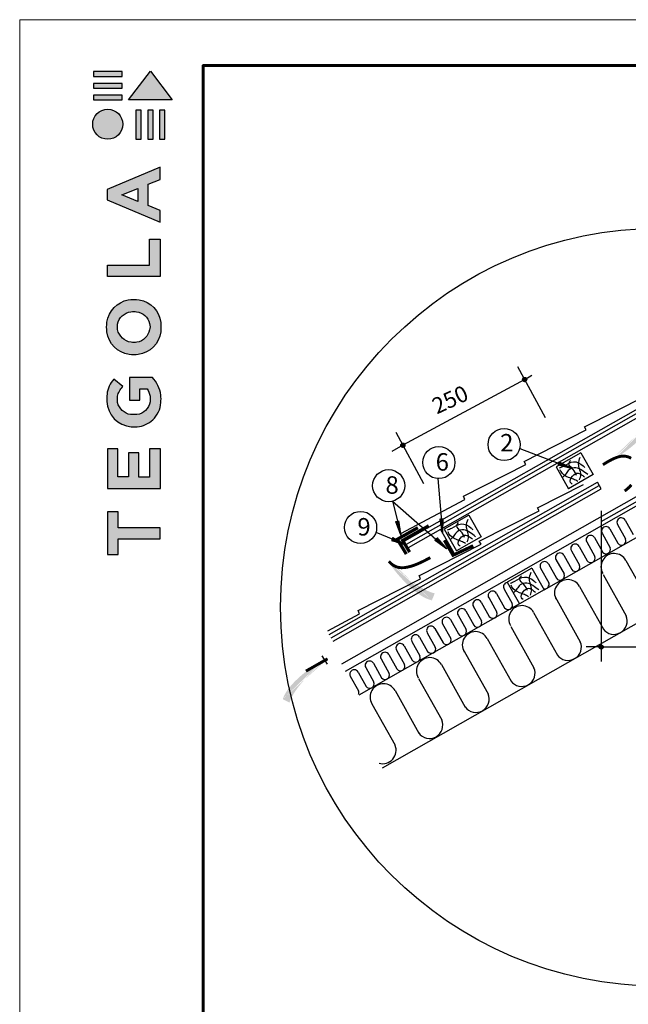
# Model space of a CAD drawing. Units: millimetres. Extents: x -3332883 to 40920555, y -16353787 to 75943.
# Drawn here: x 771519 to 780707, y -156352 to -141488 of the extents above; entities that cross this region are included whole.
import ezdxf

# ---------------------------------------------------------------- set-up
doc = ezdxf.new("R2010")
doc.units = ezdxf.units.MM
for name, color, linetype in [('Plywood', 42, 'Continuous'), ('Setka', 253, 'Continuous'), ('Shing2', 90, 'Continuous'), ('Steel', 24, 'Continuous'), ('Utepl', 2, 'Continuous'), ('Wood', 44, 'Continuous')]:
    doc.layers.add(name, color=color, linetype=linetype)
doc.layers.add('Внутренняя рамка', color=7, linetype='Continuous', lineweight=60)
doc.layers.add('Граница чертежа на печать', color=7, linetype='Continuous', lineweight=15)
doc.styles.add('STYLE1', font='times.ttf')
doc.styles.add('Тех карта', font='isocpeur.TTF', dxfattribs={"height": 265})

# ---------------------------------------------------------------- blocks, each defined once
blk = doc.blocks.new('Tegola_Logo_Main_Grey_Vert')
at = {"true_color": 0x636466}
h = blk.add_hatch(color=251, dxfattribs=at)
h.dxf.hatch_style = 1
h.paths.add_polyline_path([(-3.792, -2.488), (-3.801, -2.5), (0, -2.5), (-1.899, 0)])
h = blk.add_hatch(color=251, dxfattribs=at)
h.dxf.hatch_style = 1
h.paths.add_polyline_path([(-4.368, -0.451), (-4.367, -0.032), (-6.866, -0.032), (-6.866, -0.451)])
h = blk.add_hatch(color=251, dxfattribs=at)
h.dxf.hatch_style = 1
h.paths.add_polyline_path([(-4.368, -1.487), (-4.367, -1.068), (-6.866, -1.068), (-6.866, -1.487)])
h = blk.add_hatch(color=251, dxfattribs=at)
h.dxf.hatch_style = 1
h.paths.add_polyline_path([(-4.368, -2.498), (-4.367, -2.079), (-6.866, -2.079), (-6.866, -2.498)])
h = blk.add_hatch(color=251, dxfattribs=at)
h.dxf.hatch_style = 1
h.paths.add_polyline_path([(-6.93, -4.621, 1), (-4.308, -4.621, 1)])
h = blk.add_hatch(color=251, dxfattribs=at)
h.dxf.hatch_style = 1
h.paths.add_polyline_path([(-2.714, -3.395), (-3.162, -3.395), (-3.162, -5.92), (-2.714, -5.92)])
h = blk.add_hatch(color=251, dxfattribs=at)
h.dxf.hatch_style = 1
h.paths.add_polyline_path([(-2.114, -5.92), (-1.666, -5.92), (-1.666, -3.395), (-2.114, -3.395)])
h = blk.add_hatch(color=251, dxfattribs=at)
h.dxf.hatch_style = 1
h.paths.add_polyline_path([(-1.093, -5.92), (-0.645, -5.92), (-0.645, -3.395), (-1.093, -3.395)])
h = blk.add_hatch(color=251, dxfattribs=at)
h.dxf.hatch_style = 1
h.paths.add_polyline_path([(-5.654, -10.303), (-5.654, -11.231), (-1.052, -13.178), (-1.052, -12.136), (-2.09, -11.721), (-2.09, -9.857), (-1.047, -9.431), (-1.047, -8.375)])
h.paths.add_polyline_path([(-2.995, -10.226), (-2.995, -11.356), (-4.4, -10.78)], flags=16)
h = blk.add_hatch(color=251, dxfattribs=at)
h.dxf.hatch_style = 1
h.paths.add_polyline_path([(-1.043, -14.665), (-1.983, -14.665), (-1.983, -16.907), (-5.638, -16.907), (-5.638, -17.917), (-1.043, -17.917)])
h = blk.add_hatch(color=251, dxfattribs=at)
h.dxf.hatch_style = 1
h.paths.add_polyline_path([(-0.998, -22.737, 0.048954), (-0.998, -21.924, 0.336116), (-2.867, -19.939, 0.043085), (-3.833, -19.939, 0.307788), (-5.7, -21.891, 0.031863), (-5.7, -22.743, 0.332727), (-3.742, -24.715, 0.047195), (-2.95, -24.715, 0.339831)])
h.paths.add_polyline_path([(-3.065, -23.652, -0.083292), (-3.578, -23.652, -0.315277), (-4.757, -22.541, -0.046642), (-4.757, -22.071, -0.320494), (-3.592, -20.984, -0.079329), (-3.103, -20.984, -0.322298), (-1.962, -22.014, -0.135203), (-1.962, -22.569, -0.294804)], flags=16)
h = blk.add_hatch(color=251, dxfattribs=at)
h.dxf.hatch_style = 1
h.paths.add_polyline_path([(-0.982, -28.252, 0.140461), (-1.722, -26.709), (-3.717, -26.709), (-3.717, -28.691), (-2.821, -28.691), (-2.821, -27.709), (-2.189, -27.709, -0.124078), (-1.924, -28.347, -0.058778), (-1.924, -28.843, -0.334179), (-3.064, -29.957), (-3.626, -29.957, -0.295275), (-4.764, -28.911, -0.041787), (-4.764, -28.361, -0.136359), (-4.308, -27.52), (-5.083, -26.872, 0.175862), (-5.681, -28.175, 0.041899), (-5.693, -28.801, 0.380994), (-3.561, -31.015), (-3.042, -31.015, 0.173864), (-1.687, -30.413, 0.189655), (-0.985, -28.916, 0.045529)])
h = blk.add_hatch(color=251, dxfattribs=at)
h.dxf.hatch_style = 1
h.paths.add_polyline_path([(-1.014, -36.419), (-1.014, -32.953), (-1.986, -32.953), (-1.986, -35.406), (-2.91, -35.406), (-2.91, -33.282), (-3.816, -33.282), (-3.816, -35.402), (-4.738, -35.402), (-4.738, -32.953), (-5.643, -32.953), (-5.643, -36.419), (-5.628, -36.419)])
h = blk.add_hatch(color=251, dxfattribs=at)
h.dxf.hatch_style = 1
h.paths.add_polyline_path([(-4.697, -39.843), (-4.697, -38.443), (-5.644, -38.443), (-5.644, -42.174), (-5.626, -42.174), (-4.698, -42.174), (-4.698, -40.807), (-1.045, -40.807), (-1.045, -39.843)])
at = {"color": 251, "true_color": 0x636466}
for points in [[(-3.792, -2.488), (-1.899, 0), (0, -2.5), (-3.801, -2.5), (-3.792, -2.488)], [(-4.367, -0.032), (-6.866, -0.032), (-6.866, -0.451), (-4.368, -0.451), (-4.367, -0.032)], [(-4.367, -1.068), (-6.866, -1.068), (-6.866, -1.487), (-4.368, -1.487), (-4.367, -1.068)], [(-4.367, -2.079), (-6.866, -2.079), (-6.866, -2.498), (-4.368, -2.498), (-4.367, -2.079)], [(-3.162, -3.395), (-3.162, -5.92), (-2.714, -5.92), (-2.714, -3.395), (-3.162, -3.395)], [(-2.114, -3.395), (-2.114, -5.92), (-1.666, -5.92), (-1.666, -3.395), (-2.114, -3.395)], [(-1.093, -3.395), (-1.093, -5.92), (-0.645, -5.92), (-0.645, -3.395), (-1.093, -3.395)], [(-1.052, -13.178), (-1.052, -12.136), (-2.09, -11.721), (-2.09, -9.857), (-1.047, -9.431), (-1.047, -8.375), (-5.654, -10.303), (-5.654, -11.231), (-1.052, -13.178)], [(-2.995, -11.356), (-4.4, -10.78), (-2.995, -10.226), (-2.995, -11.356)], [(-5.638, -17.911), (-5.638, -16.907), (-1.983, -16.907), (-1.983, -14.665), (-1.043, -14.665), (-1.043, -17.917), (-5.638, -17.917)], [(-5.628, -36.419), (-1.014, -36.419), (-1.014, -32.953), (-1.986, -32.953), (-1.986, -35.406), (-2.91, -35.406), (-2.91, -33.282), (-3.816, -33.282), (-3.816, -35.402), (-4.738, -35.402), (-4.738, -32.953), (-5.643, -32.953), (-5.643, -36.419), (-5.628, -36.419)], [(-5.626, -42.174), (-4.698, -42.174), (-4.698, -40.807), (-1.045, -40.807), (-1.045, -39.843), (-4.697, -39.843), (-4.697, -38.443), (-5.644, -38.443), (-5.644, -42.174), (-5.626, -42.174)]]:
    blk.add_lwpolyline(points, dxfattribs=at)
for points in [[(-5.7, -22.743, -0.031863), (-5.7, -21.891, -0.307788), (-3.833, -19.939, -0.043085), (-2.867, -19.939, -0.336116), (-0.998, -21.924, -0.048954), (-0.998, -22.737, -0.339831), (-2.95, -24.715, -0.047195), (-3.742, -24.715, -0.332727), (-5.7, -22.743)], [(-4.757, -22.541, -0.046642), (-4.757, -22.071, -0.320494), (-3.592, -20.984, -0.079329), (-3.103, -20.984, -0.322298), (-1.962, -22.014, -0.135203), (-1.962, -22.569, -0.294804), (-3.065, -23.652, -0.083292), (-3.578, -23.652, -0.315277), (-4.757, -22.541)], [(-0.985, -28.916, 0.045529), (-0.982, -28.252, 0.140461), (-1.722, -26.709), (-3.717, -26.709), (-3.717, -28.691), (-2.821, -28.691), (-2.821, -27.709), (-2.189, -27.709, -0.124078), (-1.924, -28.347, -0.058778), (-1.924, -28.843, -0.334179), (-3.064, -29.957), (-3.626, -29.957, -0.295275), (-4.764, -28.911, -0.041787), (-4.764, -28.361, -0.136359), (-4.308, -27.52), (-5.083, -26.872, 0.175862), (-5.681, -28.175, 0.041899), (-5.693, -28.801, 0.380994), (-3.561, -31.015), (-3.042, -31.015, 0.173864), (-1.687, -30.413, 0.189655), (-0.985, -28.916)]]:
    blk.add_lwpolyline(points, format="xyb", dxfattribs=at)
blk.add_circle((-5.619, -4.621), 1.311, dxfattribs=at)

msp = doc.modelspace()

# ---------------------------------------------------------------- hatches: boundary and pattern name
h = msp.add_hatch()
h.set_pattern_fill('ANSI31', scale=13.254872, angle=-90, style=0)
h.set_pattern_definition([(315, (748681.2347, -127424.0542), (1.17157627, 1.17157627), [])])
edge = h.paths.add_edge_path()
edge.add_arc((779142.425, -146918.996), 31.419, 0, 360)
h = msp.add_hatch(color=5)
h.paths.add_polyline_path([(780556.153, -148149.865), (780185.804, -148275.975), (780471.92, -148028.971)])
h.paths.add_polyline_path([(780556.153, -148149.865), (780185.804, -148275.975), (780471.92, -148028.971)], flags=16)
h.paths.add_polyline_path([(780556.153, -148149.865), (780185.804, -148275.975), (780471.92, -148028.971)], flags=0)
h.paths.add_polyline_path([(780556.153, -148149.865), (780185.804, -148275.975), (780471.92, -148028.971)], flags=0)
h.paths.add_polyline_path([(780556.153, -148149.865), (780185.804, -148275.975), (780471.92, -148028.971)], flags=0)
h.paths.add_polyline_path([(780556.153, -148149.865), (780185.804, -148275.975), (780471.92, -148028.971)], flags=0)
edge = h.paths.add_edge_path()
edge.add_line((781023.411, -147427.683), (781022.729, -147430.3))
edge.add_line((781022.729, -147430.3), (781008.234, -147472.638))
edge.add_line((781008.234, -147472.638), (780989.146, -147517.187))
edge.add_line((780989.146, -147517.187), (780964.829, -147564.247))
edge.add_line((780964.829, -147564.247), (780934.899, -147613.917))
edge.add_line((780934.899, -147613.917), (780899.993, -147665.509))
edge.add_line((780899.993, -147665.509), (780861.002, -147718.136))
edge.add_line((780861.002, -147718.136), (780818.816, -147770.911))
edge.add_line((780818.816, -147770.911), (780774.325, -147822.948))
edge.add_line((780774.325, -147822.948), (780728.421, -147873.36))
edge.add_line((780728.421, -147873.36), (780681.994, -147921.261))
edge.add_line((780681.994, -147921.261), (780635.934, -147965.763))
edge.add_line((780635.934, -147965.763), (780591.05, -148006.159))
edge.add_line((780591.05, -148006.159), (780547.824, -148042.451))
edge.add_line((780547.824, -148042.451), (780506.655, -148074.82))
edge.add_line((780506.655, -148074.82), (780504.814, -148076.182))
edge.add_line((781127.125, -147476.581), (781120.902, -147495.693))
edge.add_line((781120.902, -147495.693), (781105.18, -147534.398))
edge.add_line((781105.18, -147534.398), (781085.286, -147574.483))
edge.add_line((781085.286, -147574.483), (781060.55, -147616.162))
edge.add_line((781060.55, -147616.162), (781030.301, -147659.647))
edge.add_line((781030.301, -147659.647), (780994.148, -147704.988))
edge.add_line((780994.148, -147704.988), (780952.811, -147751.586))
edge.add_line((780952.811, -147751.586), (780907.288, -147798.677))
edge.add_line((780907.288, -147798.677), (780858.578, -147845.499))
edge.add_line((780858.578, -147845.499), (780807.679, -147891.287))
edge.add_line((780807.679, -147891.287), (780755.591, -147935.281))
edge.add_line((780755.591, -147935.281), (780703.312, -147976.716))
edge.add_line((780703.312, -147976.716), (780651.841, -148014.83))
edge.add_line((780651.841, -148014.83), (780602.071, -148049.025))
edge.add_line((780602.071, -148049.025), (780554.481, -148079.368))
edge.add_line((780554.481, -148079.368), (780520.912, -148099.285))
edge.add_line((781023.411, -147427.683), (781127.125, -147476.581))
h = msp.add_hatch()
h.set_pattern_fill('ANSI31', scale=13.254872, angle=-90, style=0)
h.set_pattern_definition([(315, (746842.819, -128417.135), (1.17157627, 1.17157627), [])])
edge = h.paths.add_edge_path()
edge.add_arc((777304.01, -147912.076), 31.419, 0, 360)
h = msp.add_hatch()
h.set_pattern_fill('ANSI31', scale=8.070851, angle=-296.7974552, style=0)
h.set_pattern_definition([(171.150652, (786899.6948, -166699.4017), (-0.15519937, -0.99684723), [])])
h.paths.add_polyline_path([(779642.391, -148205.521), (779660.478, -148159.749), (779859.807, -148262.354)])
h = msp.add_hatch()
h.set_pattern_fill('ANSI31', scale=8.070851, angle=-265.4921735, style=0)
h.set_pattern_definition([(92.5097575, (794822.6554, -158306.2084), (1.00788869, 0.04417734), [])])
h.paths.add_polyline_path([(777243.226, -149051.169), (777195.737, -149064.091), (777275.704, -149273.531)])
h = msp.add_hatch()
h.set_pattern_fill('ANSI31', scale=8.070851, angle=-276.297695, style=0)
h.set_pattern_definition([(81.704236, (793446.0791, -161404.6792), (0.998300196, -0.14556087), [])])
h.paths.add_polyline_path([(777913.445, -149018.018), (777864.375, -149021.809), (777903.659, -149242.526)])
h = msp.add_hatch(color=5)
h.paths.add_polyline_path([(777041.85, -149714.791), (776899.132, -149350.519), (777158.814, -149625.179)])
h.paths.add_polyline_path([(777041.85, -149714.791), (776899.132, -149350.519), (777158.814, -149625.179)], flags=16)
h.paths.add_polyline_path([(777041.85, -149714.791), (776899.132, -149350.519), (777158.814, -149625.179)], flags=0)
h.paths.add_polyline_path([(777041.85, -149714.791), (776899.132, -149350.519), (777158.814, -149625.179)], flags=0)
h.paths.add_polyline_path([(777041.85, -149714.791), (776899.132, -149350.519), (777158.814, -149625.179)], flags=0)
h.paths.add_polyline_path([(777041.85, -149714.791), (776899.132, -149350.519), (777158.814, -149625.179)], flags=0)
edge = h.paths.add_edge_path()
edge.add_line((777784.411, -150148.934), (777781.765, -150148.371))
edge.add_line((777781.765, -150148.371), (777738.816, -150135.804))
edge.add_line((777738.816, -150135.804), (777693.449, -150118.749))
edge.add_line((777693.449, -150118.749), (777645.339, -150096.583))
edge.add_line((777645.339, -150096.583), (777594.367, -150068.929))
edge.add_line((777594.367, -150068.929), (777541.25, -150036.39))
edge.add_line((777541.25, -150036.39), (777486.915, -149999.817))
edge.add_line((777486.915, -149999.817), (777432.287, -149960.059))
edge.add_line((777432.287, -149960.059), (777378.293, -149917.966))
edge.add_line((777378.293, -149917.966), (777325.858, -149874.386))
edge.add_line((777325.858, -149874.386), (777275.908, -149830.171))
edge.add_line((777275.908, -149830.171), (777229.369, -149786.17))
edge.add_line((777229.369, -149786.17), (777186.987, -149743.158))
edge.add_line((777186.987, -149743.158), (777148.778, -149701.616))
edge.add_line((777148.778, -149701.616), (777114.581, -149661.951))
edge.add_line((777114.581, -149661.951), (777113.138, -149660.174))
edge.add_line((777740.25, -150254.752), (777720.876, -150249.399))
edge.add_line((777720.876, -150249.399), (777681.5, -150235.442))
edge.add_line((777681.5, -150235.442), (777640.557, -150217.379))
edge.add_line((777640.557, -150217.379), (777597.803, -150194.552))
edge.add_line((777597.803, -150194.552), (777552.995, -150166.3))
edge.add_line((777552.995, -150166.3), (777506.066, -150132.233))
edge.add_line((777506.066, -150132.233), (777457.648, -150093.044))
edge.add_line((777457.648, -150093.044), (777408.548, -150049.695))
edge.add_line((777408.548, -150049.695), (777359.573, -150003.151))
edge.add_line((777359.573, -150003.151), (777311.531, -149954.374))
edge.add_line((777311.531, -149954.374), (777265.228, -149904.327))
edge.add_line((777265.228, -149904.327), (777221.473, -149853.974))
edge.add_line((777221.473, -149853.974), (777181.072, -149804.278))
edge.add_line((777181.072, -149804.278), (777144.662, -149756.105))
edge.add_line((777144.662, -149756.105), (777112.199, -149709.934))
edge.add_line((777112.199, -149709.934), (777090.785, -149677.299))
edge.add_line((777784.411, -150148.934), (777740.25, -150254.752))
h = msp.add_hatch()
h.set_pattern_fill('ANSI31', scale=8.070851, angle=-476.9220875, style=0)
h.set_pattern_definition([(169.60432, (783886.1273, -168032.1171), (-0.18204308, -0.99229611), [])])
h.paths.add_polyline_path([(777130.529, -149349.131), (777149.845, -149303.863), (777346.332, -149411.81)])
h = msp.add_hatch()
h.set_pattern_fill('ANSI31', scale=8.070851, angle=-232.3924342, style=0)
h.set_pattern_definition([(125.609497, (797600.6484, -147460.3258), (0.82020456, 0.587414446), [])])
h.paths.add_polyline_path([(777819.828, -149307.277), (777787.102, -149344.036), (777968.467, -149475.818)])
h = msp.add_hatch(color=5)
h.paths.add_polyline_path([(776084.994, -151092.643), (776459.701, -150980.142), (776164.757, -151216.533)])
h.paths.add_polyline_path([(776084.994, -151092.643), (776459.701, -150980.142), (776164.757, -151216.533)], flags=16)
h.paths.add_polyline_path([(776084.994, -151092.643), (776459.701, -150980.142), (776164.757, -151216.533)], flags=0)
h.paths.add_polyline_path([(776084.994, -151092.643), (776459.701, -150980.142), (776164.757, -151216.533)], flags=0)
h.paths.add_polyline_path([(776084.994, -151092.643), (776459.701, -150980.142), (776164.757, -151216.533)], flags=0)
h.paths.add_polyline_path([(776084.994, -151092.643), (776459.701, -150980.142), (776164.757, -151216.533)], flags=0)
edge = h.paths.add_edge_path()
edge.add_line((775591.675, -151797.281), (775592.452, -151794.69))
edge.add_line((775592.452, -151794.69), (775608.484, -151752.91))
edge.add_line((775608.484, -151752.91), (775629.186, -151709.088))
edge.add_line((775629.186, -151709.088), (775655.205, -151662.948))
edge.add_line((775655.205, -151662.948), (775686.929, -151614.404))
edge.add_line((775686.929, -151614.404), (775723.695, -151564.121))
edge.add_line((775723.695, -151564.121), (775764.583, -151512.953))
edge.add_line((775764.583, -151512.953), (775808.668, -151461.753))
edge.add_line((775808.668, -151461.753), (775855.029, -151411.376))
edge.add_line((775855.029, -151411.376), (775902.744, -151362.673))
edge.add_line((775902.744, -151362.673), (775950.889, -151316.5))
edge.add_line((775950.889, -151316.5), (775998.543, -151273.709))
edge.add_line((775998.543, -151273.709), (776044.872, -151234.98))
edge.add_line((776044.872, -151234.98), (776089.395, -151200.291))
edge.add_line((776089.395, -151200.291), (776131.718, -151169.446))
edge.add_line((776131.718, -151169.446), (776133.608, -151168.152))
edge.add_line((775489.816, -151744.628), (775496.733, -151725.756))
edge.add_line((775496.733, -151725.756), (775513.858, -151687.652))
edge.add_line((775513.858, -151687.652), (775535.203, -151648.32))
edge.add_line((775535.203, -151648.32), (775561.444, -151607.572))
edge.add_line((775561.444, -151607.572), (775593.26, -151565.22))
edge.add_line((775593.26, -151565.22), (775631.045, -151521.229))
edge.add_line((775631.045, -151521.229), (775674.056, -151476.172))
edge.add_line((775674.056, -151476.172), (775721.269, -151430.775))
edge.add_line((775721.269, -151430.775), (775771.656, -151385.763))
edge.add_line((775771.656, -151385.763), (775824.193, -151341.864))
edge.add_line((775824.193, -151341.864), (775877.853, -151299.802))
edge.add_line((775877.853, -151299.802), (775931.61, -151260.303))
edge.add_line((775931.61, -151260.303), (775984.439, -151224.095))
edge.add_line((775984.439, -151224.095), (776035.424, -151191.739))
edge.add_line((776035.424, -151191.739), (776084.091, -151163.154))
edge.add_line((776084.091, -151163.154), (776118.365, -151144.476))
edge.add_line((775591.675, -151797.281), (775489.816, -151744.628))
h = msp.add_hatch()
h.set_pattern_fill('ANSI31', scale=13.254872, angle=-90, style=0)
h.set_pattern_definition([(225, (810758.0878, -131461.9306), (-1.17157627, 1.17157627), [])])
edge = h.paths.add_edge_path()
edge.add_arc((780296.897, -150956.872), 31.419, 0, 360)

# ---------------------------------------------------------------- linework, layer by layer
at = {"color": 7, "ltscale": 10}
for p, q in [((779456.518, -147500.963), (779038.421, -146726.973)), ((779142.171, -146919.037), (777303.756, -147912.118)), ((779142.171, -146919.037), (779251.088, -146855.903)), ((777618.102, -148494.044), (777200.006, -147720.053)), ((777303.756, -147912.118), (777137.636, -148004.629)), ((780296.92, -148900.698), (780296.92, -151175.208)), ((780296.92, -150957.145), (780068.382, -150957.145)), ((780296.92, -150956.913), (781641.342, -150956.913))]:
    msp.add_line(p, q, dxfattribs=at)
at = {"color": 7}
for p, q in [((779066.888, -147960.012), (779859.864, -148263.288)), ((777831.149, -148415.708), (777903.182, -149236.698)), ((777145.549, -148758.364), (777276.916, -149272.6)), ((777145.549, -148758.364), (777963.553, -149469.185)), ((776896.831, -149224.751), (777346.332, -149411.81)), ((776164.757, -151216.533), (776084.994, -151092.643)), ((776131.718, -151169.446), (776118.365, -151144.476))]:
    msp.add_line(p, q, dxfattribs=at)
at = {"color": 5, "const_width": 44.023}
for points in [[(780749.638, -148109.644), (780728.314, -148097.753), (780705.044, -148088.194), (780679.931, -148081.081), (780652.881, -148076.685), (780623.004, -148075.9), (780589.214, -148079.778), (780550.423, -148089.372), (780505.544, -148105.731), (780453.49, -148129.909), (780393.174, -148162.956), (780323.509, -148205.924)], [(780651.614, -148603.164), (780686.624, -148576.029), (780723.263, -148542.658), (780752.717, -148510.476)], [(777718.281, -149608.8), (777636.248, -149651.211), (777582.247, -149677.683), (777533.876, -149699.603), (777489.592, -149717.575), (777447.854, -149732.199), (777407.122, -149744.08), (777366.166, -149753.528), (777325.009, -149759.697), (777283.987, -149761.449), (777243.433, -149757.645), (777203.684, -149747.148), (777165.073, -149728.819), (777127.937, -149701.522), (777092.611, -149664.118)], [(775840.58, -151321.546), (776166.784, -151136.146)]]:
    msp.add_lwpolyline(points, dxfattribs=at)
at = {"color": 252, "lineweight": 30, "const_width": 48.51}
msp.add_lwpolyline([(777694.514, -149127.447), (777300.663, -149349.792), (777405.028, -149525.533)], dxfattribs=at)
msp.add_circle((781177.159, -150357.204), 5720.882)
at = {"color": 7}
for centre, radius in [((779142.425, -146918.996), 31.419), ((778831.235, -147902.289), 242.62), ((777304.01, -147912.076), 31.419), ((777846.757, -148173.591), 242.62), ((777088.883, -148522.455), 242.62), ((776665.054, -149153.033), 242.62), ((780296.897, -150956.872), 31.419)]:
    msp.add_circle(centre, radius, dxfattribs=at)
at = {"layer": 'Plywood'}
for p, q in [((777332.36, -149356.732), (780969.239, -147289.691)), ((777359.652, -149405.074), (780969.239, -147353.544)), ((777388.803, -149456.711), (780969.239, -147421.749)), ((776192.664, -150769.591), (780240.406, -148469.034)), ((780297.136, -148568.849), (780240.406, -148469.034)), ((776220.505, -150818.578), (780268.247, -148518.02)), ((776249.394, -150869.406), (780297.136, -148568.849))]:
    msp.add_line(p, q, dxfattribs=at)
at = {"layer": 'Setka', "color": 252}
msp.add_line((778095.89, -149575.761), (777875.603, -149188.175), dxfattribs=at)
at = {"layer": 'Shing2'}
for p, q in [((780046.809, -147634.204), (780969.239, -147167.228)), ((779132.168, -148157.457), (780072.573, -147681.382)), ((780072.573, -147681.382), (780046.809, -147634.204)), ((779157.932, -148204.636), (779132.168, -148157.457)), ((778217.527, -148680.711), (779157.932, -148204.636)), ((779335.785, -148854.685), (780030.742, -148502.867)), ((777275.04, -149243.67), (778238.998, -148732.178)), ((778238.998, -148732.178), (778217.527, -148680.711)), ((778457.541, -149359.513), (779361.55, -148901.864)), ((779361.55, -148901.864), (779335.785, -148854.685)), ((778483.306, -149406.692), (778457.541, -149359.513)), ((777542.901, -149882.767), (778483.306, -149406.692)), ((776628.26, -150406.02), (777568.665, -149929.945)), ((777568.665, -149929.945), (777547.195, -149878.478)), ((776649.731, -150457.488), (776628.26, -150406.02)), ((776168.61, -150712.778), (776649.731, -150457.488))]:
    msp.add_line(p, q, dxfattribs=at)
at = {"layer": 'Steel', "const_width": 48.51}
for points in [[(777529.904, -149156.601), (777220.119, -149331.488), (777354.808, -149555.701)], [(778365.885, -149429.714), (778060.437, -149572.376), (777930.008, -149345.658)]]:
    msp.add_lwpolyline(points, dxfattribs=at)
at = {"layer": 'Utepl', "linetype": 'Continuous'}
for p, q in [((780659.967, -149042.992), (780781.562, -149260.37)), ((779434.488, -150094.889), (780969.131, -149222.666)), ((780427.343, -149174.156), (780548.938, -149391.533)), ((780543.559, -149109.153), (780665.154, -149326.531)), ((780078.299, -149371.487), (780200.796, -149590.451)), ((780195.174, -149306.11), (780316.77, -149523.488)), ((780310.935, -149240.317), (780432.986, -149458.485)), ((779846.554, -149504.249), (779969.02, -149723.157)), ((779963.429, -149438.872), (780085.025, -149656.251)), ((779614.364, -149636.215), (779736.83, -149855.124)), ((779731.653, -149571.577), (779853.249, -149788.956)), ((780669.841, -149651.109), (780969.131, -150186.009)), ((779382.588, -149768.921), (779504.64, -149987.09)), ((779499.463, -149703.544), (779621.059, -149920.923)), ((780324.962, -149862.736), (780673.708, -150486.027)), ((778832.573, -150082.577), (778954.134, -150299.974)), ((779969.87, -150044.53), (780330.396, -150688.873)), ((778598.888, -150211.961), (778721.972, -150431.924)), ((778716.753, -150148.403), (778838.363, -150365.773)), ((779601.635, -150199.584), (779981.45, -150878.402)), ((779061.902, -150306.651), (776639.565, -151683.4)), ((778252.423, -150412.308), (778374.04, -150629.673)), ((778366.727, -150343.911), (778489.811, -150563.874)), ((778484.591, -150280.354), (778606.201, -150497.723)), ((776993.946, -152782.247), (780969.131, -150522.927)), ((778020.283, -150544.246), (778141.878, -150761.624)), ((778135.922, -150478.31), (778257.697, -150695.934)), ((779277.613, -150436.906), (779638.139, -151081.249)), ((777788.137, -150676.188), (777909.732, -150893.565)), ((777903.875, -150610.407), (778025.503, -150827.766)), ((778932.733, -150648.533), (779281.479, -151271.824)), ((777555.512, -150807.352), (777677.107, -151024.729)), ((777671.729, -150742.349), (777793.324, -150959.727)), ((778577.642, -150830.327), (778938.168, -151474.67)), ((777206.469, -151004.683), (777328.966, -151223.647)), ((777323.344, -150939.306), (777444.939, -151156.684)), ((777439.104, -150873.513), (777561.156, -151091.681)), ((778209.406, -150985.381), (778589.222, -151664.199)), ((776974.31, -151136.705), (777096.776, -151355.614)), ((777091.599, -151072.068), (777213.195, -151289.446)), ((776742.12, -151268.672), (776864.586, -151487.58)), ((776859.409, -151204.034), (776981.005, -151421.413)), ((777885.384, -151222.703), (778245.91, -151867.046)), ((776509.93, -151400.638), (776632.396, -151619.547)), ((776627.219, -151336), (776748.815, -151553.379)), ((777540.505, -151434.33), (777889.251, -152057.621)), ((777185.413, -151616.124), (777545.939, -152260.467)), ((776836.154, -151814.628), (777184.9, -152437.918))]:
    msp.add_line(p, q, dxfattribs=at)
for centre, radius, start, end in [((780601.336, -149075.296), 66.954, 28.8536619, 210.3703153), ((780369.165, -149207.259), 66.96, 28.8591466, 209.5839124), ((780136.98, -149339.221), 66.96, 28.8591466, 209.5839124), ((780603.785, -149353.3), 66.954, 215.6571819, 23.5667954), ((779904.785, -149471.19), 66.96, 28.8591466, 209.5839124), ((780371.616, -149485.254), 66.954, 215.6571819, 23.5667954), ((779440.819, -149735.863), 66.96, 28.8591466, 209.5839124), ((779673.009, -149603.896), 66.96, 28.8591466, 209.5839124), ((780139.427, -149617.221), 66.954, 215.6571819, 23.5667954), ((780493.898, -149748.049), 200.882, 28.8536619, 210.3703153), ((779907.65, -149749.926), 66.954, 215.6571819, 23.5667954), ((779793.927, -150141.47), 200.882, 28.8536619, 210.3703153), ((779675.46, -149881.893), 66.954, 215.6571819, 23.5667954), ((778658.111, -150180.714), 66.954, 28.8536619, 210.3703153), ((778890.339, -150048.726), 66.954, 100.698286, 210.3703153), ((779443.271, -150013.859), 66.954, 254.2033602, 23.5667954), ((778425.95, -150312.664), 66.954, 28.8536619, 210.3703153), ((778193.781, -150444.618), 66.954, 28.8536619, 210.3703153), ((778892.764, -150326.743), 66.954, 215.6571819, 23.5667954), ((779101.669, -150533.846), 200.882, 28.8536619, 210.3703153), ((777961.641, -150576.556), 66.954, 28.8536619, 210.3703153), ((778428.441, -150590.644), 66.954, 215.6571819, 23.5667954), ((778660.603, -150458.693), 66.954, 215.6571819, 23.5667954), ((780489.581, -150566.343), 200.882, 215.6571819, 23.5667954), ((777729.506, -150708.492), 66.954, 28.8536619, 210.3703153), ((778196.28, -150722.594), 66.954, 215.6571819, 23.5667954), ((777497.335, -150840.455), 66.96, 28.8591466, 209.5839124), ((777964.133, -150854.536), 66.954, 215.6571819, 23.5667954), ((778401.698, -150927.267), 200.882, 28.8536619, 210.3703153), ((777265.15, -150972.417), 66.96, 28.8591466, 209.5839124), ((777731.954, -150986.496), 66.954, 215.6571819, 23.5667954), ((779797.323, -150958.718), 200.882, 215.6571819, 23.5667954), ((777032.954, -151104.386), 66.96, 28.8591466, 209.5839124), ((777499.786, -151118.45), 66.954, 215.6571819, 23.5667954), ((777709.441, -151319.643), 200.882, 28.8536619, 210.3703153), ((776568.575, -151368.319), 66.96, 28.8591466, 209.5839124), ((776800.765, -151236.353), 66.96, 28.8591466, 209.5839124), ((777267.596, -151250.417), 66.954, 215.6571819, 23.5667954), ((779097.352, -151352.14), 200.882, 215.6571819, 23.5667954), ((777035.406, -151382.383), 66.954, 215.6571819, 23.5667954), ((776803.216, -151514.35), 66.954, 215.6571819, 23.5667954), ((777009.47, -151713.064), 200.882, 28.8536619, 210.3703153), ((776571.027, -151646.316), 66.954, 337.6577537, 23.5667954), ((778405.095, -151744.515), 200.882, 215.6571819, 23.5667954), ((777705.124, -152137.937), 200.882, 215.6571819, 23.5667954), ((777000.773, -152518.234), 200.882, 253.8267123, 23.5667954)]:
    msp.add_arc(centre, radius, start, end, dxfattribs=at)
at = {"layer": 'Wood', "linetype": 'Continuous'}
for p, q in [((779989.978, -148028.415), (779617.392, -148240.177)), ((779989.978, -148028.415), (780176.169, -148356.013)), ((779617.392, -148240.177), (779803.583, -148567.774)), ((780176.169, -148356.013), (779803.583, -148567.774)), ((776435.37, -151324.126), (780969.131, -148747.336)), ((778297.337, -148965.432), (777924.751, -149177.194)), ((778297.337, -148965.432), (778483.529, -149293.03)), ((777924.751, -149177.194), (778110.943, -149504.791)), ((778483.529, -149293.03), (778110.943, -149504.791)), ((779248.71, -149768.031), (778876.124, -149979.793)), ((779248.71, -149768.031), (779434.902, -150095.628)), ((778876.124, -149979.793), (779062.315, -150307.39)), ((779434.902, -150095.628), (779062.315, -150307.39))]:
    msp.add_line(p, q, dxfattribs=at)
at = {"layer": 'Wood', "color": 1, "linetype": 'Continuous'}
for p, q in [((776383.272, -151213.412), (780827.813, -148687.331)), ((780296.92, -149065.524), (780849.281, -148751.586))]:
    msp.add_line(p, q, dxfattribs=at)
at = {"layer": 'Wood', "linetype": 'Continuous'}
for points in [[(779667.947, -148253.889), (779733.306, -148225.715), (779880.685, -148161.683), (780022.938, -148220.592), (780051.132, -148248.766)], [(779926.821, -148367.865), (779872.996, -148276.94), (779810.2, -148189.857), (779833.268, -148142.474)], [(779969.112, -148435.738), (779989.617, -148353.778), (779970.394, -148269.256), (779956.297, -148197.541), (779979.365, -148089.968)], [(779943.481, -148458.789), (779880.685, -148426.774), (779803.792, -148398.6), (779691.015, -148310.236), (779679.481, -148284.624)], [(780094.704, -148356.339), (780008.84, -148292.307), (779914.005, -148252.608), (779814.044, -148282.062), (779766.627, -148340.971), (779710.487, -148403.975)], [(779861.462, -148499.77), (779835.831, -148476.718), (779864.025, -148379.39), (779947.326, -148332.007), (780017.811, -148369.145), (780047.287, -148388.355)], [(778234.18, -149304.882), (778180.355, -149213.957), (778117.559, -149126.874), (778140.627, -149079.49)], [(778276.471, -149372.755), (778296.976, -149290.795), (778277.753, -149206.273), (778263.656, -149134.558), (778286.724, -149026.985)], [(777975.306, -149190.905), (778040.665, -149162.732), (778188.044, -149098.7), (778330.297, -149157.609), (778358.491, -149185.783)], [(778250.84, -149395.806), (778188.044, -149363.791), (778111.151, -149335.617), (777998.374, -149247.253), (777986.84, -149221.64)], [(778402.064, -149293.356), (778316.199, -149229.324), (778221.364, -149189.625), (778121.403, -149219.079), (778073.986, -149277.988), (778017.847, -149340.992)], [(778168.821, -149436.786), (778143.19, -149413.735), (778171.384, -149316.407), (778254.685, -149269.024), (778325.17, -149306.162), (778354.646, -149325.372)], [(778926.679, -149993.504), (778992.038, -149965.33), (779139.417, -149901.299), (779281.67, -149960.208), (779309.864, -149988.382)], [(779185.553, -150107.48), (779131.728, -150016.556), (779068.932, -149929.473), (779092, -149882.089)], [(779227.844, -150175.354), (779248.349, -150093.393), (779229.126, -150008.872), (779215.029, -149937.156), (779238.097, -149829.583)], [(779202.213, -150198.405), (779139.417, -150166.389), (779062.524, -150138.216), (778949.747, -150049.852), (778938.213, -150024.239)], [(779353.437, -150095.955), (779267.572, -150031.923), (779172.737, -149992.224), (779072.776, -150021.678), (779025.359, -150080.587), (778969.22, -150143.591)], [(779120.194, -150239.385), (779094.563, -150216.334), (779122.757, -150119.006), (779206.058, -150071.623), (779276.543, -150108.761), (779306.019, -150127.971)]]:
    msp.add_spline(points, degree=3, dxfattribs=at)
at = {"layer": 'Внутренняя рамка'}
msp.add_lwpolyline([(774286.944, -181901.822), (774286.944, -142180.232), (799891.454, -142180.232), (799891.454, -181901.822), (774286.944, -181901.822)], dxfattribs=at)
at = {"layer": 'Граница чертежа на печать'}
msp.add_lwpolyline([(771518.889, -182593.836), (771518.889, -141488.219), (800583.467, -141488.219), (800583.467, -182593.836), (771518.889, -182593.836)], dxfattribs=at)

# ---------------------------------------------------------------- block references
at = {"xscale": 173.0034402238284, "yscale": 173.0034402238284, "zscale": 173.0034402238284}
msp.add_blockref('Tegola_Logo_Main_Grey_Vert', (773819.835, -142266.734), dxfattribs=at)

# ---------------------------------------------------------------- texts
at = {"lineweight": 25, "insert": (778015.638, -147222.412), "char_height": 242.6874, "attachment_point": 5, "rotation": 24.8969662, "style": 'Тех карта'}
msp.add_mtext('\\A1;250', dxfattribs=at)
at = {"color": 7, "char_height": 264.13695, "width": 167.17759, "attachment_point": 1, "style": 'STYLE1'}
for s, insert in [('{\\fISOCPEUR|b0|i0|c204|p34;2}', (778771.47, -147742.389)), ('{\\fISOCPEUR|b0|i0|c204|p34;6}', (777798.773, -148031.712)), ('{\\fISOCPEUR|b0|i0|c204|p34;8}', (777040.898, -148380.576)), ('{\\fISOCPEUR|b0|i0|c204|p34;9}', (776617.069, -149011.154))]:
    msp.add_mtext(s, dxfattribs=dict(at, insert=insert))

doc.saveas('drawing.dxf')
